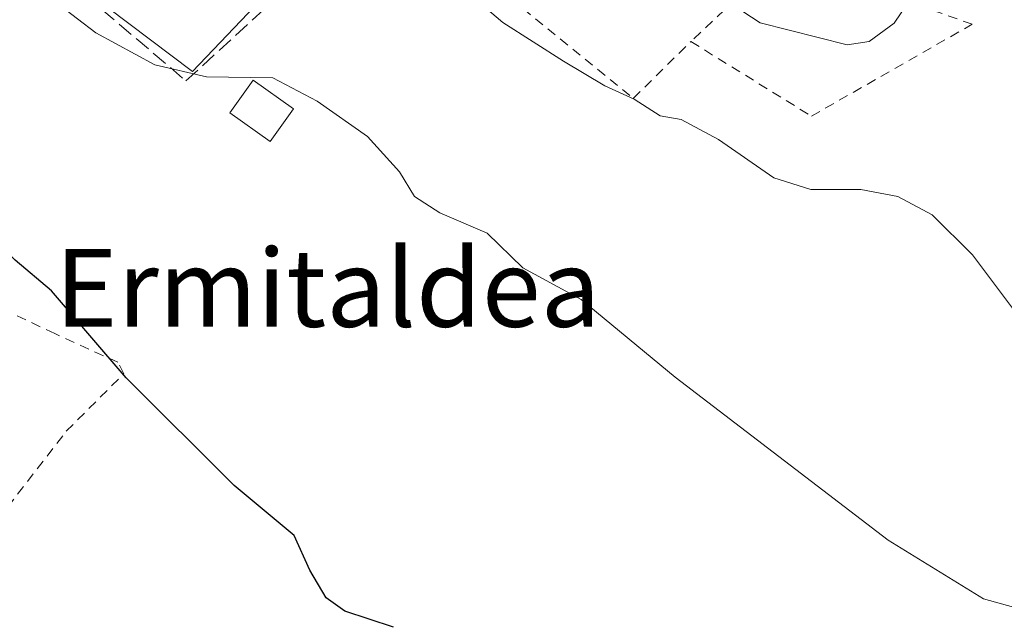
# Model space of a CAD drawing. Units: metres. Extents: x 620605 to 624045, y 4757254 to 4759628.
# Drawn here: x 622031 to 622132, y 4759279 to 4759341 of the extents above; entities that cross this region are included whole.
import ezdxf
from ezdxf.enums import TextEntityAlignment as Align

# ---------------------------------------------------------------- set-up
doc = ezdxf.new("R2010")
doc.units = ezdxf.units.M
doc.header["$MEASUREMENT"] = 0
doc.linetypes.add('DGN Style 2', pattern=[1.6480167562047852, 0.988810053722871, -0.6592067024819142])
doc.linetypes.add('DGN Style 3', pattern=[2.307223458686699, 1.648016756204785, -0.6592067024819142])
for name, color, linetype, lineweight in [('Alambrada', 7, 'DGN Style 2', 0), ('Curva de nivel maestra', 30, 'Continuous', 30), ('Curva de nivel normal', 30, 'Continuous', 0), ('Edificación ligera Cxs', 1, 'Continuous', 0), ('Muro lineal', 1, 'DGN Style 3', 13), ('Núcleo urbano CxS', 7, 'Continuous', 0), ('Prado CxS', 92, 'Continuous', 0), ('Texto cartográfico', 7, 'Continuous', 0)]:
    doc.layers.add(name, color=color, linetype=linetype, lineweight=lineweight)
doc.styles.add('Style-Arial', font='txt')

msp = doc.modelspace()

# ---------------------------------------------------------------- linework, layer by layer
at = {"layer": 'Alambrada', "color": 7, "linetype": 'DGN Style 2', "lineweight": 0, "extrusion": (-0.03067089346961478, -0.0287559911258546, 0.999115803732553), "elevation": -155274.5207950547, "flags": 128}
msp.add_lwpolyline([(-3046504.524377633, 3705821.226401492), (-3046504.524377633, 3705808.261092626)], dxfattribs=at)
at = {"layer": 'Alambrada', "color": 7, "linetype": 'DGN Style 2', "lineweight": 0}
for points in [[(622076.1300999997, 4759362.600099999, 665.3320999999996), (622068.5301000001, 4759353.670100001, 662.3641999999963), (622093.9301000005, 4759332.9901, 667.0123000000021), (622099.8501000004, 4759338.840100001, 665.931700000001)], [(622099.8501000004, 4759338.840100001, 665.931700000001), (622112.2500999998, 4759331.1601, 664.0341000000044), (622128.7901, 4759340.610099999, 664.9272000000057), (622118.7500999998, 4759344.1601, 665.5525000000052), (622109.3000999996, 4759347.700099999, 666.476800000004)], [(621994.8000999996, 4759276.790100001, 645.8956000000035), (621993.7100999998, 4759274.690099999, 645.454700000002), (622012.5701000001, 4759253.860099999, 648.8726000000024), (622023.8000999996, 4759272.170100001, 645.9780000000028), (622024.9801000003, 4759276.890100001, 646.7253999999957), (622024.3901000004, 4759282.210100001, 647.1799000000028), (622025.5701000001, 4759285.7501, 647.4239999999991), (622035.6101000002, 4759298.7501, 648.9918999999937), (622041.5201000003, 4759304.6601, 650.079899999997), (622040.9301000005, 4759305.840100001, 650.1177000000025), (622034.4301000005, 4759308.790100001, 649.7943999999989), (622023.2100999998, 4759314.110099999, 649.8987000000052)]]:
    msp.add_polyline3d(points, dxfattribs=at)
at = {"layer": 'Curva de nivel maestra', "color": 30, "linetype": 'Continuous', "lineweight": 30, "elevation": 650, "flags": 128}
msp.add_lwpolyline([(622069.2699999996, 4759278.590100001), (622064.2699999996, 4759280.220100001), (622062.3399999999, 4759281.610099999), (622060.6500000004, 4759284.440099999), (622059.0499999998, 4759288.0101), (622052.8799999999, 4759293.1801), (622041.7800000003, 4759304.2401), (622034.0899999999, 4759313.1801), (622030.3700000001, 4759316.3301), (622026.0800000001, 4759320.690099999), (622021.0899999999, 4759324.2601), (622010.4400000004, 4759332.4001), (622005.0199999996, 4759337.9801), (622001.9000000004, 4759341.9901), (621998.5300000003, 4759344.960100001), (621991.5999999996, 4759351.5601), (621983.2300000006, 4759358.390100001), (621974.2199999997, 4759367.3201), (621968.2400000002, 4759373.610099999), (621962.8300000001, 4759376.450099999), (621957.0099999999, 4759378.200099999), (621955.6147999996, 4759379.0327)], dxfattribs=at)
at = {"layer": 'Curva de nivel normal', "color": 30, "linetype": 'Continuous', "lineweight": 0, "flags": 128}
for points, elevation in [([(622135.2999999998, 4759308.24), (622128.8200000003, 4759316.880000001), (622124.6699999999, 4759321.02), (622121.1500000004, 4759322.880000001), (622117.3399999999, 4759323.630000001), (622112.1900000004, 4759323.600000001), (622108.3799999999, 4759324.82), (622102.6799999997, 4759328.76), (622098.8600000005, 4759330.82), (622096.6900000004, 4759331.189999999), (622094.0300000003, 4759332.92), (622091.0099999999, 4759334.279999999), (622086.75, 4759336.82), (622080.5099999999, 4759340.800000001), (622070.9800000006, 4759348.92), (622063.8799999999, 4759352.430000001), (622061.9049000005, 4759352.2744)], 660), ([(622137.0499999998, 4759341.720000001), (622131.0099999999, 4759343.180000001), (622124.4600000001, 4759343.699999999), (622122.2699999996, 4759342.970000001), (622120.7699999996, 4759340.74), (622118.1900000004, 4759338.850000001), (622115.9400000004, 4759338.49), (622106.9900000002, 4759340.77), (622103.4100000003, 4759343.119999999), (622101.0099999999, 4759344.92), (622098.0899999999, 4759347.82), (622093.6956000002, 4759350.943600001)], 665), ([(622029.0199999996, 4759349.310000001), (622031.7300000006, 4759347.050000001), (622032.7800000003, 4759345.130000001), (622034.8799999999, 4759342.630000001), (622038.6399999997, 4759339.720000001), (622044.7199999997, 4759336.439999999), (622050.0199999996, 4759335.220000001), (622056.8600000005, 4759335.100000001), (622061.4000000004, 4759332.699999999), (622066.5899999999, 4759329.060000001), (622069.8700000001, 4759325.449999999), (622071.4299999997, 4759322.880000001), (622074.0199999996, 4759321.220000001), (622078.9000000004, 4759319.109999999), (622082.5800000001, 4759315.550000001), (622088.5599999996, 4759312.300000001), (622098.2400000002, 4759304.32), (622120.1399999997, 4759287.539999999), (622129.9400000004, 4759281.52), (622135.8899999997, 4759279.859999999)], 655)]:
    msp.add_lwpolyline(points, dxfattribs=dict(at, elevation=elevation))
at = {"layer": 'Edificación ligera Cxs', "color": 1, "linetype": 'Continuous', "lineweight": 0}
msp.add_polyline3d([(622058.9801000003, 4759331.9101, 655.8484999999928), (622056.5900999998, 4759328.5601, 655.1591999999946), (622052.4501, 4759331.520099999, 656.3827000000019), (622054.8501000004, 4759334.870100001, 656.7465999999986), (622058.9801000003, 4759331.9101, 655.8484999999928)], dxfattribs=at)
msp.add_3dface([(622058.9801000003, 4759331.9101, 656.7465999999986), (622056.5900999998, 4759328.5601, 656.7465999999986), (622052.4501, 4759331.520099999, 656.7465999999986), (622054.8501000004, 4759334.870100001, 656.7465999999986)], dxfattribs=at)
at = {"layer": 'Muro lineal', "color": 1, "linetype": 'DGN Style 3', "lineweight": 13}
msp.add_polyline3d([(622032.2500999998, 4759348.100099999, 657.0078999999969), (622047.9200999998, 4759334.790100001, 660.2600999999995), (622068.5301000001, 4759353.670100001, 662.3641999999963), (622063.4200999998, 4759358.700099999, 662.7863000000071), (622050.5401, 4759369.3101, 662.1315000000031)], dxfattribs=at)
at = {"layer": 'Núcleo urbano CxS', "color": 7, "linetype": 'Continuous', "lineweight": 0}
for points in [[(621864.2931000004, 4759461.7061, 657.2661999999982), (621885.9811000006, 4759461.7061, 658.6006999999954), (621925.9133000001, 4759460.076300001, 661.0570000000008), (621934.3876999998, 4759459.3347, 661.4517000000051), (621955.9247000003, 4759457.446900001, 662.8319000000047), (621970.4203000005, 4759447.3093, 662.4559000000008), (622016.0210999995, 4759405.112500001, 660.6564999999973), (622034.0027000001, 4759388.646700001, 661.2330999999976), (622066.0827000003, 4759362.710899999, 662.0788999999932), (622070.0270999996, 4759359.524300001, 662.1667000000016), (622070.2401000002, 4759359.352499999, 662.1745999999986), (622070.7191000005, 4759358.962900001, 662.1929999999993), (622048.5965, 4759335.771500001, 656.0434999999999), (622024.6107000001, 4759353.851299999, 655.4468000000053), (622005.0891000004, 4759332.1755, 649.8086000000039), (622017.7005000003, 4759321.554500001, 649.6441999999952), (622018.9045000002, 4759320.5385, 649.6689000000042), (622019.3879000006, 4759320.133099999, 649.6667000000016), (621989.3960999995, 4759275.012900001, 641.842499999999)], [(621883.1879000004, 4759305.494899999, 639.1362999999983), (621889.8227000004, 4759303.716499999, 638.9352999999974), (621908.5787000004, 4759303.527899999, 640.2507000000041), (621912.7468999998, 4759300.8279, 640.0985999999976), (621920.0679000001, 4759296.0855, 640.107799999998), (621921.1366999998, 4759295.392899999, 640.1426000000065), (621932.7613000004, 4759287.8651, 639.5605999999971), (621938.1763000004, 4759284.354499999, 639.4409000000014), (621944.5186999999, 4759284.798699999, 640.5054999999993), (621950.8737000005, 4759285.2435, 641.0363999999972), (621962.1583000004, 4759292.0551, 642.0942000000068), (621962.5059000002, 4759291.794500001, 642.0601000000024), (621962.7753, 4759291.592499999, 642.0198999999993), (621987.8979000002, 4759272.7587, 641.4021000000066), (621989.3960999995, 4759275.012900001, 641.842499999999), (622019.3879000006, 4759320.133099999, 649.6667000000016), (622018.9045000002, 4759320.5385, 649.6689000000042), (622017.7005000003, 4759321.554500001, 649.6441999999952), (622005.0891000004, 4759332.1755, 649.8086000000039), (622024.6107000001, 4759353.851299999, 655.4468000000053), (622048.5965, 4759335.771500001, 656.0434999999999), (622070.7191000005, 4759358.962900001, 662.1929999999993), (622070.2401000002, 4759359.352499999, 662.1745999999986)]]:
    msp.add_polyline3d(points, dxfattribs=at)
at = {"layer": 'Prado CxS', "color": 92, "linetype": 'Continuous', "lineweight": 0}
for points in [[(621989.3960999995, 4759275.012900001, 641.842499999999), (622019.3879000006, 4759320.133099999, 649.6667000000016), (622018.9045000002, 4759320.5385, 649.6689000000042), (622017.7005000003, 4759321.554500001, 649.6441999999952), (622005.0891000004, 4759332.1755, 649.8086000000039), (622024.6107000001, 4759353.851299999, 655.4468000000053), (622048.5965, 4759335.771500001, 656.0434999999999), (622070.7191000005, 4759358.962900001, 662.1929999999993), (622070.2401000002, 4759359.352499999, 662.1745999999986), (622070.2600999996, 4759359.376900001, 662.1768000000011), (622096.8517000005, 4759342.3211, 664.5929999999935), (622111.3353000004, 4759350.8201, 666.0880999999936), (622116.7660999997, 4759354.006899999, 668.0271999999968), (622107.3151000004, 4759370.107899999, 671.5264000000025), (622103.8476999998, 4759376.014900001, 671.9357000000019), (622104.6995000001, 4759375.796499999, 672.2097999999969), (622153.3865, 4759363.315300001, 675.0730999999942)], [(621883.1879000004, 4759305.494899999, 639.1362999999983), (621889.8227000004, 4759303.716499999, 638.9352999999974), (621908.5787000004, 4759303.527899999, 640.2507000000041), (621912.7468999998, 4759300.8279, 640.0985999999976), (621920.0679000001, 4759296.0855, 640.107799999998), (621921.1366999998, 4759295.392899999, 640.1426000000065), (621932.7613000004, 4759287.8651, 639.5605999999971), (621938.1763000004, 4759284.354499999, 639.4409000000014), (621944.5186999999, 4759284.798699999, 640.5054999999993), (621950.8737000005, 4759285.2435, 641.0363999999972), (621962.1583000004, 4759292.0551, 642.0942000000068), (621962.5059000002, 4759291.794500001, 642.0601000000024), (621962.7753, 4759291.592499999, 642.0198999999993), (621987.8979000002, 4759272.7587, 641.4021000000066), (621989.3960999995, 4759275.012900001, 641.842499999999), (622019.3879000006, 4759320.133099999, 649.6667000000016), (622018.9045000002, 4759320.5385, 649.6689000000042), (622017.7005000003, 4759321.554500001, 649.6441999999952), (622005.0891000004, 4759332.1755, 649.8086000000039), (622024.6107000001, 4759353.851299999, 655.4468000000053), (622048.5965, 4759335.771500001, 656.0434999999999), (622070.7191000005, 4759358.962900001, 662.1929999999993), (622070.2401000002, 4759359.352499999, 662.1745999999986)]]:
    msp.add_polyline3d(points, dxfattribs=at)

# ---------------------------------------------------------------- texts
at = {"layer": 'Texto cartográfico', "color": 7, "linetype": 'Continuous', "lineweight": 0, "style": 'Style-Arial'}
msp.add_text('Ermitaldea', height=8, dxfattribs=at).set_placement((622062.499718293, 4759313.49015), align=Align.MIDDLE_CENTER)

doc.saveas('drawing.dxf')
